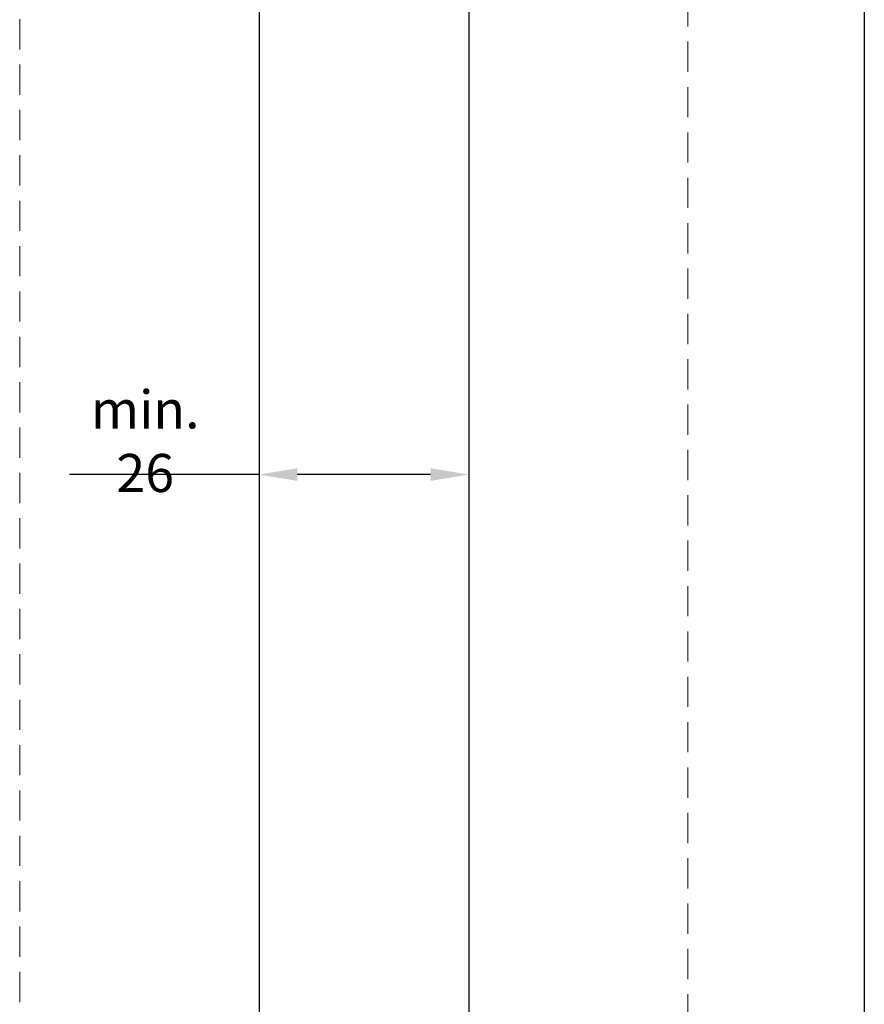
# Model space of a CAD drawing. Units: millimetres. Extents: x 73 to 2804, y 69 to 736.
# Drawn here: x 819 to 997, y 298 to 504 of the extents above; entities that cross this region are included whole.
import ezdxf

# ---------------------------------------------------------------- set-up
doc = ezdxf.new("R2010")
doc.units = ezdxf.units.MM
doc.header["$PDSIZE"] = -1
doc.linetypes.add('DASHED2', pattern=[9.525, 6.35, -3.175])
for name, color, linetype in [('Dimensions', 7, 'Continuous'), ('Door', 7, 'Continuous'), ('Plot', 7, 'Continuous')]:
    doc.layers.add(name, color=color, linetype=linetype)
doc.layers.add('Helaform', color=7, linetype='Continuous', lineweight=15)
doc.styles.add('SLDTEXTSTYLE0', font='TXT', dxfattribs={"width": 0.605})
doc.dimstyles.new('SLDDIMSTYLE0', dxfattribs={"dimtxt": 8, "dimasz": 8, "dimexe": 0, "dimexo": 0.0625, "dimgap": 3, "dimtad": 1, "dimrnd": 1e-09, "dimzin": 12, "dimdsep": 46, "dimtxsty": 'SLDTEXTSTYLE0', "dimcen": 0.09, "dimadec": 0, "dimazin": 3, "dimtfac": 1, "dimtofl": 0, "dimtmove": 0, "dimatfit": 3, "dimfxl": 1, "dimfrac": 2, "dimtolj": 1, "dimtzin": 12, "dimarcsym": 0})

# ---------------------------------------------------------------- blocks, each defined once
blk = doc.blocks.new('*D12')
at = {"layer": 'Defpoints', "color": 0, "transparency": 16777216}
for p in [(869.55, 408.85), (913.55, 408.85), (913.55, 408.85)]:
    blk.add_point(p, dxfattribs=at)
at = {"layer": 'Dimensions', "color": 0, "lineweight": -2, "transparency": 16777216}
for p, q in [((869.55, 408.85), (829.74, 408.85)), ((869.55, 408.91), (869.55, 408.85)), ((905.55, 408.85), (877.55, 408.85)), ((913.55, 408.91), (913.55, 408.85))]:
    blk.add_line(p, q, dxfattribs=at)
at = {"layer": 'Dimensions', "color": 0, "transparency": 16777216}
for points in [[(877.55, 410.18), (877.55, 407.52), (869.55, 408.85)], [(905.55, 410.18), (905.55, 407.52), (913.55, 408.85)]]:
    blk.add_solid(points, dxfattribs=at)
at = {"layer": 'Dimensions', "color": 0, "transparency": 16777216, "insert": (845.64, 415.85), "char_height": 8, "attachment_point": 5, "style": 'SLDTEXTSTYLE0'}
blk.add_mtext('\\A1;min. 26', dxfattribs=at)

msp = doc.modelspace()

# ---------------------------------------------------------------- linework, layer by layer
at = {"layer": 'Door'}
for p, q in [((869.549, 558.85), (869.549, 258.85)), ((913.549, 558.85), (913.549, 258.85))]:
    msp.add_line(p, q, dxfattribs=at)
at = {"layer": 'Helaform', "linetype": 'DASHED2'}
msp.add_lwpolyline([(819.291, 652.149), (959.551, 652.149), (959.551, 202.831), (819.291, 202.831)], close=True, dxfattribs=at)
at = {"layer": 'Plot'}
msp.add_line((996.587, 722.635), (996.587, 69.235), dxfattribs=at)

# ---------------------------------------------------------------- dimensions: what is measured, and where the dimension line sits
at = {"layer": 'Dimensions'}
dim = msp.add_linear_dim(base=(913.549, 408.85), p1=(869.549, 408.85), p2=(913.549, 408.85), text='min. 26', dimstyle='SLDDIMSTYLE0', dxfattribs=at)
dim.commit()
dim.dimension.update_dxf_attribs({"geometry": '*D12', "text_midpoint": (845.642, 408.85), "dimtype": 160})

doc.saveas('drawing.dxf')
